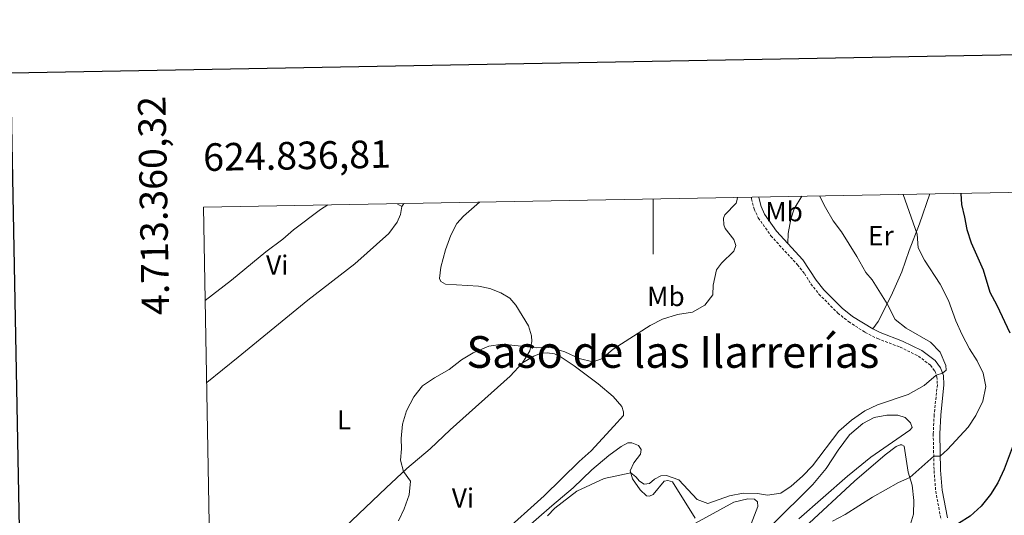
# Model space of a CAD drawing. Units: metres. Extents: x 623958 to 628466, y 4710637 to 4713688.
# Drawn here: x 624770 to 625128, y 4713249 to 4713428 of the extents above; entities that cross this region are included whole.
import ezdxf
from ezdxf.enums import TextEntityAlignment as Align

# ---------------------------------------------------------------- set-up
doc = ezdxf.new("R2010")
doc.units = ezdxf.units.M
doc.header["$MEASUREMENT"] = 0
doc.linetypes.add('TRAZOSX2', pattern=[1.5, 1, -0.5])
for name, color, linetype, lineweight in [('Level 21', 19, 'TRAZOSX2', 0), ('Level 36', 92, 'Continuous', 0), ('Level 37', 92, 'Continuous', 0), ('Level 4', 36, 'Continuous', 30), ('Level 45', 19, 'Continuous', 0), ('Level 5', 39, 'TRAZOSX2', 0), ('Level 61', 19, 'Continuous', 0), ('Level 63', 7, 'Continuous', 0)]:
    doc.layers.add(name, color=color, linetype=linetype, lineweight=lineweight)
doc.styles.add('Arial', font='ARIAL.TTF', dxfattribs={"height": 0.2})

msp = doc.modelspace()

# ---------------------------------------------------------------- linework, layer by layer
at = {"layer": 'Level 21', "color": 19, "linetype": 'TRAZOSX2', "lineweight": 0}
msp.add_polyline3d([(625035.77, 4713363.95, 564.34), (625035.79, 4713363.41, 564.34), (625036.72, 4713359.71, 564.29), (625038.23, 4713356.47, 564.23), (625042.82, 4713349.92, 563.25), (625052.41, 4713339.46, 562.39), (625055.02, 4713336.25, 562.27), (625057.32, 4713332.49, 562.29), (625060.24, 4713328.79, 562.18), (625067.1, 4713321.91, 561.84), (625071, 4713318.79, 561.65), (625077.02, 4713314.9, 561.37), (625081.5, 4713312.64, 561.01), (625089.69, 4713309.56, 560.75), (625096.36, 4713306.3, 560.71), (625100.72, 4713302.98, 560.68), (625102.27, 4713300.9, 560.45), (625103.08, 4713298.79, 559.83), (625103.24, 4713295.95, 559.33), (625102.08, 4713285.03, 557.58), (625101.74, 4713278.11, 556.52), (625102.04, 4713264.72, 554.05), (625102.63, 4713257.33, 552.64), (625104.57, 4713246.98, 550.84)], dxfattribs=at)
at = {"layer": 'Level 21', "color": 19, "linetype": 'Continuous', "lineweight": 0}
for points in [[(625038.4, 4713363.99, 564.34), (625038.41, 4713363.79, 564.34), (625039.22, 4713360.6, 564.29), (625040.52, 4713357.79, 564.23), (625044.88, 4713351.57, 563.25), (625048.95, 4713347.13, 562.88)], [(625048.95, 4713347.13, 562.88), (625054.35, 4713341.24, 562.39), (625059.27, 4713333.85, 562.29), (625062.01, 4713330.37, 562.18), (625068.68, 4713323.68, 561.84), (625072.39, 4713320.71, 561.65), (625079.78, 4713316.16, 561.24)], [(625106.87, 4713247.56, 550.84), (625104.98, 4713257.64, 552.64), (625104.41, 4713264.84, 554.05), (625104.11, 4713278.08, 556.52), (625104.44, 4713284.85, 557.58), (625105.62, 4713295.89, 559.33), (625105.42, 4713299.29, 559.83), (625104.36, 4713302.05, 560.45), (625102.42, 4713304.66, 560.68), (625097.61, 4713308.33, 560.71), (625090.63, 4713311.74, 560.75), (625082.45, 4713314.81, 561.01), (625079.78, 4713316.16, 561.24)]]:
    msp.add_polyline3d(points, dxfattribs=at)
at = {"layer": 'Level 36', "color": 92, "linetype": 'Continuous', "lineweight": 0}
for p, q in [((624907.16, 4713361.6, 569.07), (624908.85, 4713360.55, 568.97)), ((624908.85, 4713360.55, 568.97), (624909.57, 4713361.65, 568.99))]:
    msp.add_line(p, q, dxfattribs=at)
for points in [[(625048.95, 4713347.13, 562.88), (625049.01, 4713350.75, 562.71), (625050, 4713355.98, 562.42), (625051.24, 4713359.73, 561.79), (625053.99, 4713364.28, 560.9)], [(625100.56, 4713365.13, 553.43), (625096.78, 4713354.34, 554.62), (625093.01, 4713344.63, 556.34), (625090.36, 4713336.83, 557.83), (625086.51, 4713328.18, 559.5), (625081.7, 4713318.81, 561.13), (625079.78, 4713316.16, 561.24)], [(624908.85, 4713360.55, 568.97), (624908.28, 4713357.61, 568.97), (624907.16, 4713354.9, 568.76), (624904.09, 4713350.76, 568.52), (624891.77, 4713339.77, 568.45), (624874.71, 4713326.56, 568.54), (624849.34, 4713305.9, 568.72), (624837.95, 4713296.7, 568.72)], [(624937.04, 4713362.15, 568.83), (624931.2, 4713357.02, 568.79), (624928.78, 4713354.45, 568.65), (624926.54, 4713350.15, 568.48), (624924.69, 4713344.89, 568.18), (624922.91, 4713338.59, 567.61), (624922.47, 4713334.4, 567.05), (624922.94, 4713333.37, 567.05), (624924.61, 4713332.45, 567.03), (624936.65, 4713331.65, 566.97), (624940.76, 4713330.84, 566.86), (624944.7, 4713329.23, 566.71), (624948, 4713327.28, 566.63), (624950.16, 4713324.72, 566.38), (624954.8, 4713317.22, 565.49), (624955.91, 4713313.6, 565.24), (624956.02, 4713311.58, 565.13), (624955.24, 4713308.25, 564.93), (624952.64, 4713303.87, 564.6)], [(624944.91, 4713241.59, 561.38), (624960.53, 4713255.59, 560.57), (624973.16, 4713268.05, 560.75), (624977.52, 4713271.91, 561.34), (624985.77, 4713280.85, 562.73), (624989.23, 4713284.68, 562.95), (624989.34, 4713286.09, 563.15), (624988.67, 4713287.96, 563.26), (624985.53, 4713291.59, 563.4), (624980.12, 4713296.2, 563.63), (624971.33, 4713302.79, 563.95), (624966.63, 4713305.91, 564.27), (624964.19, 4713307.17, 564.46), (624961.54, 4713307.46, 564.6), (624959.4, 4713307.31, 564.63), (624956.73, 4713306.27, 564.63), (624952.64, 4713303.87, 564.6)], [(624952.64, 4713303.87, 564.6), (624948.11, 4713299.01, 564.34), (624926.38, 4713279.51, 564), (624919.08, 4713272.66, 564.4), (624910.64, 4713265.45, 564.87), (624903.14, 4713258.53, 565.76), (624883.12, 4713239.55, 566.54), (624859.53, 4713218.9, 565.97)], [(625052.91, 4713247.3, 556.4), (625070.65, 4713262.75, 557.56), (625079.09, 4713269.65, 557.88), (625093.3, 4713279.38, 557.75), (625094.06, 4713280.44, 557.89), (625093.53, 4713282.13, 558.09), (625091.55, 4713283.97, 558.3), (625088.85, 4713284.86, 558.36), (625084.86, 4713284.83, 558.36), (625080.24, 4713284, 558.39), (625076.18, 4713281.83, 558.28), (625071.28, 4713277.7, 558.19), (625067.21, 4713272.16, 557.88), (625062.88, 4713265.49, 557.53), (625058.04, 4713259.74, 557.14), (625042.96, 4713244.82, 556.05)], [(624949.05, 4713239.65, 560.77), (624963.32, 4713251.9, 560), (624970.96, 4713258.51, 560.16), (624977.83, 4713264.97, 560.41), (624983.96, 4713270.21, 561.06), (624988.46, 4713273.53, 561.34), (624990.81, 4713274.78, 561.47), (624992.29, 4713274.84, 561.47), (624994.7, 4713273.85, 561.39), (624995.72, 4713272.34, 561.27), (624995.5, 4713270.67, 561.06), (624993, 4713267.53, 560.49), (624991.74, 4713264.67, 560.11), (624992.54, 4713261.76, 559.68), (624995.35, 4713257.73, 558.99), (624997.65, 4713255.57, 558.71), (624998.72, 4713255.49, 558.71), (625000.11, 4713256.04, 558.73), (625004.05, 4713260.95, 559.19), (625005.37, 4713261.15, 559.15), (625007.09, 4713260.65, 559.04), (625015.3, 4713247.5, 557.28)], [(625055.07, 4713244.23, 554.99), (625073.2, 4713260.88, 556.34), (625084.26, 4713270.43, 556.78), (625088.26, 4713273.45, 557.08), (625089.69, 4713274.12, 557.19), (625090.37, 4713274.13, 557.17), (625091.22, 4713273.58, 557.03), (625092.62, 4713264.14, 555.46), (625094.11, 4713259.41, 554.32), (625094.71, 4713253.85, 552.98), (625094.6, 4713248.92, 552.06), (625093.47, 4713245.28, 551.61)], [(625035.65, 4713245.4, 557.58), (625038, 4713251.71, 558.93), (625037.9, 4713253.42, 559.06), (625036.89, 4713254.43, 559.09), (625034.47, 4713254.47, 558.89), (625029.33, 4713253.3, 558.23), (625015.39, 4713245.72, 556.95)]]:
    msp.add_polyline3d(points, dxfattribs=at)
at = {"layer": 'Level 4', "color": 36, "linetype": 'Continuous', "lineweight": 30}
for points in [[(625111.78, 4713365.33, 550.01), (625112.03, 4713361.35, 550.01), (625113.08, 4713356.75, 550.01), (625113.96, 4713352.2, 550.01), (625115.49, 4713347.44, 550.01), (625119.84, 4713337.54, 550.01), (625122.33, 4713329.44, 550.01), (625124.88, 4713324.75, 550.01), (625129.54, 4713314.71, 550.01)], [(625131.14, 4713274.93, 550.01), (625127.53, 4713265.24, 550.01), (625125.15, 4713260.35, 550.01), (625122.53, 4713256.1, 550.01), (625119.15, 4713251.8, 550.01), (625115.2, 4713248.25, 550.01), (625110.96, 4713245.59, 550.01), (625108.05, 4713243.9, 550.01), (625105.81, 4713243.1, 550.01), (625099.53, 4713238.88, 550.01), (625094.45, 4713237.14, 550.01), (625089.63, 4713233.53, 550.01)]]:
    msp.add_polyline3d(points, dxfattribs=at)
at = {"layer": 'Level 5', "color": 36, "linetype": 'Continuous', "lineweight": 0}
for points in [[(624907.64, 4713246.5, 565.01), (624909.65, 4713250.89, 565.01), (624911.42, 4713255.93, 565.01), (624911.93, 4713260.92, 565.01), (624909.46, 4713264.36, 565.01), (624908.34, 4713268.57, 565.01), (624908.72, 4713272.7, 565.01), (624908.6, 4713276.34, 565.01), (624909.06, 4713281.63, 565.01), (624910.47, 4713286.42, 565.01), (624913.13, 4713291.56, 565.01), (624916.25, 4713295.47, 565.01), (624920.61, 4713298.36, 565.01), (624925.95, 4713301.37, 565.01), (624930.51, 4713304.89, 565.01), (624934.76, 4713307.52, 565.01), (624940.38, 4713309.9, 565.01), (624945.34, 4713310.58, 565.01), (624957.87, 4713309.29, 565.01), (624960.32, 4713309.52, 565.01), (624963.23, 4713309.34, 565.01), (624967.98, 4713307.78, 565.01), (624973.22, 4713305.47, 565.01), (624978.15, 4713304.15, 565.01), (624981.4, 4713305.27, 565.01), (624985.57, 4713308.84, 565.01), (624998.96, 4713317.39, 565.01), (625003.41, 4713319.67, 565.01), (625008.93, 4713321.35, 565.01), (625014.29, 4713322.24, 565.01), (625018.8, 4713324.82, 565.01), (625021.68, 4713328.51, 565.01), (625021.9, 4713332.02, 565.01), (625023.05, 4713337.57, 565.01), (625024.84, 4713339.97, 565.01), (625029.31, 4713344.41, 565.01), (625030.09, 4713346.47, 565.01), (625029.36, 4713348.54, 565.01), (625026.18, 4713352.65, 565.01), (625025.77, 4713353.9, 565.01), (625025.57, 4713356.38, 565.01), (625026.08, 4713357.57, 565.01), (625030.15, 4713361.73, 565.01), (625030.46, 4713362.65, 565.01), (625030.66, 4713363.85, 565.01)], [(624961.71, 4713248.28, 560.01), (624964.33, 4713251.16, 560.01), (624972.38, 4713257.24, 560.01), (624982.3, 4713261.82, 560.01), (624991.93, 4713263.99, 560.01), (624993.76, 4713262.47, 560.01), (624995.09, 4713260.85, 560.01), (624996.82, 4713259.79, 560.01), (624998.69, 4713260.11, 560.01), (625000.59, 4713261.68, 560.01), (625002.89, 4713262.87, 560.01), (625004.89, 4713263, 560.01), (625009.38, 4713261.43, 560.01), (625015.99, 4713254.3, 560.01), (625019.93, 4713252.82, 560.01), (625027.77, 4713255.62, 560.01), (625032.69, 4713256.56, 560.01), (625037.96, 4713256.4, 560.01), (625041.52, 4713255.8, 560.01), (625046.45, 4713256.61, 560.01), (625050.13, 4713259.06, 560.01), (625054.31, 4713262.69, 560.01), (625057.85, 4713266.53, 560.01), (625067.46, 4713279.07, 560.01), (625072.03, 4713283.05, 560.01), (625076.96, 4713286.41, 560.01), (625081.48, 4713288.55, 560.01), (625092.68, 4713292.39, 560.01), (625098.39, 4713295.63, 560.01), (625102.84, 4713299.4, 560.01), (625105.11, 4713300.09, 560.01), (625106.46, 4713301.24, 560.01), (625106.29, 4713302.88, 560.01), (625104.21, 4713307.73, 560.01), (625100.78, 4713311.33, 560.01), (625091.86, 4713316.45, 560.01), (625087.97, 4713319.6, 560.01), (625085.01, 4713325.25, 560.01), (625079.52, 4713333.95, 560.01), (625077.32, 4713336.62, 560.01), (625074.03, 4713342.47, 560.01), (625068.4, 4713351.38, 560.01), (625065.44, 4713355.41, 560.01), (625062.61, 4713360.21, 560.01), (625060.45, 4713364.4, 560.01)], [(625065.16, 4713246.41, 555.01), (625069.75, 4713248.84, 555.01), (625079.64, 4713255.13, 555.01), (625089.12, 4713260.41, 555.01), (625093.21, 4713262.27, 555.01), (625101.92, 4713269.92, 555.01), (625104.29, 4713269.99, 555.01), (625106.98, 4713272.39, 555.01), (625114.48, 4713280.49, 555.01), (625117.18, 4713284.7, 555.01), (625119.72, 4713289.93, 555.01), (625120.84, 4713295.28, 555.01), (625119.87, 4713300.13, 555.01), (625117.66, 4713304.61, 555.01), (625114.9, 4713308.94, 555.01), (625112.22, 4713314.06, 555.01), (625109.94, 4713319.11, 555.01), (625107.29, 4713326.44, 555.01), (625104.24, 4713332.35, 555.01), (625098.59, 4713341.07, 555.01), (625096.26, 4713345.56, 555.01), (625095.96, 4713350.55, 555.01), (625090.84, 4713364.95, 555.01)], [(624881.98, 4713361.14, 570.01), (624879.26, 4713359.5, 570.01), (624869.5, 4713352.07, 570.01), (624865.57, 4713348.7, 570.01), (624859.37, 4713344.12, 570.01), (624847.02, 4713333.81, 570.01), (624837.42, 4713326.44, 570.01)]]:
    msp.add_polyline3d(points, dxfattribs=at)
at = {"layer": 'Level 61', "color": 19, "linetype": 'Continuous', "lineweight": 0}
msp.add_polyline3d([(624878.29, 4711047.01, 0.01), (624836.81, 4713360.32, 0.01), (628257.17, 4713422.66, 0.01), (628299.81, 4711109.33, 0.01), (624878.29, 4711047.01, 0.01)], close=True, dxfattribs=at)
at = {"layer": 'Level 63', "linetype": 'Continuous', "lineweight": 30}
msp.add_polyline3d([(624766.72, 4713408.96, 0.01), (624812.74, 4710994.41, 0.01), (628367.07, 4711062.15, 0.01), (628321.12, 4713473.7, 0.01), (624766.72, 4713408.96, 0.01)], dxfattribs=at)
at = {"layer": 'Level 63', "linetype": 'Continuous', "lineweight": 0}
msp.add_polyline3d([(625000, 4713363.3, 0.01), (625000, 4713343.3, 0.01)], dxfattribs=at)

# ---------------------------------------------------------------- texts
at = {"layer": 'Level 37', "color": 92, "linetype": 'Continuous', "lineweight": 0, "style": 'Arial'}
for s, p in [('Mb', (625047.58, 4713358.7, 563.01)), ('Er', (625082.74, 4713350, 558.1)), ('Vi', (624863.57, 4713339.31, 569.76)), ('Mb', (625004.68, 4713327.94, 565.4)), ('L', (624887.85, 4713283.16, 566.48)), ('Vi', (624931, 4713254.83, 563.36))]:
    msp.add_text(s, height=7, dxfattribs=at).set_placement(p, align=Align.MIDDLE_CENTER)
at = {"layer": 'Level 45', "color": 19, "linetype": 'Continuous', "lineweight": 0, "style": 'Arial'}
msp.add_text('Saso de las Ilarrerías', height=11.5, dxfattribs=at).set_placement((625007.2, 4713307.79, 564.87), align=Align.MIDDLE_CENTER)
at = {"layer": 'Level 63', "linetype": 'Continuous', "lineweight": 0, "style": 'Arial'}
msp.add_text('4.713.360,32', height=10, rotation=91.0273, dxfattribs=at).set_placement((624826.08, 4713400.82, 0.01), align=Align.BOTTOM_RIGHT)
msp.add_text('624.836,81', height=10, rotation=1.0442, dxfattribs=at).set_placement((624836.81, 4713370.32, 0.01), align=Align.BOTTOM_LEFT)

doc.saveas('drawing.dxf')
